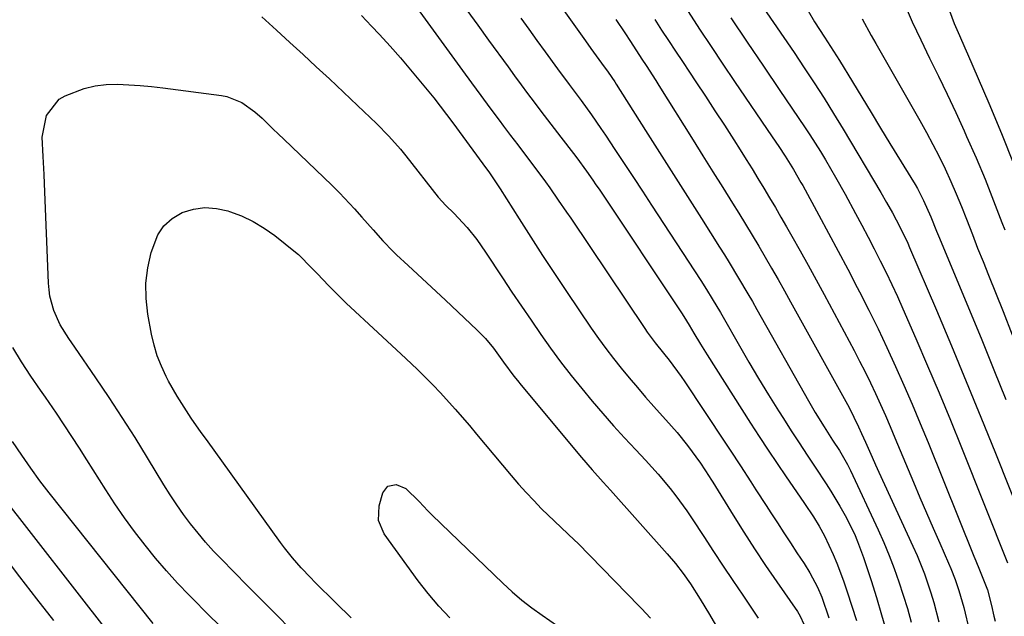
# Model space of a CAD drawing. Units: inches. Extents: x 1846801 to 1852104, y 410597 to 415960.
# Drawn here: x 1849298 to 1849522, y 410993 to 411129 of the extents above; entities that cross this region are included whole.
import ezdxf

# ---------------------------------------------------------------- set-up
doc = ezdxf.new("R2010")
doc.units = ezdxf.units.IN
doc.header["$MEASUREMENT"] = 0
doc.layers.add('7', color=7, linetype='Continuous')
doc.layers.add('8', color=7, linetype='Continuous')

msp = doc.modelspace()

# ---------------------------------------------------------------- linework, layer by layer
at = {"layer": '7', "color": 18}
for points in [[(1849387.27, 411133.52, 1836), (1849398.8, 411117.7, 1836), (1849400.87, 411114.87, 1836), (1849402.95, 411112.04, 1836), (1849405.04, 411109.23, 1836), (1849407.14, 411106.42, 1836), (1849408.16, 411105.05, 1836), (1849409.75, 411102.93, 1836), (1849411.35, 411100.81, 1836), (1849412.94, 411098.7, 1836), (1849415.7, 411095.02, 1836), (1849417.69, 411092.33, 1836), (1849418.66, 411090.96, 1836), (1849420.58, 411088.22, 1836), (1849422.47, 411085.45, 1836), (1849423.41, 411084.07, 1836), (1849440.25, 411059.01, 1836), (1849440.82, 411058.17, 1836), (1849442.65, 411055.74, 1836), (1849444.54, 411053.36, 1836), (1849445.8, 411051.76, 1836), (1849448.5, 411048.07, 1836), (1849449.36, 411046.81, 1836), (1849458.46, 411033.09, 1836), (1849459.65, 411031.3, 1836), (1849462.02, 411027.69, 1836), (1849464.36, 411024.08, 1836), (1849465.53, 411022.27, 1836), (1849467.87, 411018.65, 1836), (1849468.94, 411017.01, 1836), (1849470.41, 411014.73, 1836), (1849471.89, 411012.46, 1836), (1849473.38, 411010.2, 1836), (1849474.87, 411007.93, 1836), (1849476.51, 411005.47, 1836), (1849477.81, 411003.38, 1836), (1849479.55, 411000.11, 1836), (1849480.51, 410997.85, 1836), (1849482.1, 410993.13, 1836)], [(1849499.24, 411133.01, 1814), (1849501.09, 411128.81, 1814), (1849503.03, 411124.66, 1814), (1849505.03, 411120.53, 1814), (1849507.05, 411116.41, 1814), (1849509.04, 411112.28, 1814), (1849510.98, 411108.12, 1814), (1849512.9, 411103.95, 1814), (1849513.47, 411102.67, 1814), (1849515.6, 411097.83, 1814), (1849517.65, 411092.96, 1814), (1849519.61, 411088.04, 1814), (1849521.49, 411083.1, 1814), (1849522.12, 411081.4, 1814)], [(1849375.83, 411130.23, 1838), (1849378.1, 411127.8, 1838), (1849379.92, 411125.87, 1838), (1849382.33, 411123.25, 1838), (1849384.7, 411120.59, 1838), (1849387.01, 411117.88, 1838), (1849389.28, 411115.14, 1838), (1849390.77, 411113.29, 1838), (1849392.25, 411111.44, 1838), (1849395.15, 411107.68, 1838), (1849396.57, 411105.77, 1838), (1849403.44, 411096.47, 1838), (1849404.95, 411094.37, 1838), (1849407.33, 411090.78, 1838), (1849411.66, 411083.9, 1838), (1849414.31, 411079.75, 1838), (1849416.98, 411075.61, 1838), (1849419.69, 411071.5, 1838), (1849422.43, 411067.4, 1838), (1849428.08, 411059.05, 1838), (1849429.71, 411056.71, 1838), (1849431.38, 411054.4, 1838), (1849433.12, 411052.14, 1838), (1849434.9, 411049.91, 1838), (1849436.73, 411047.71, 1838), (1849438.58, 411045.53, 1838), (1849440.45, 411043.38, 1838), (1849442.34, 411041.23, 1838), (1849446.37, 411036.71, 1838), (1849447.61, 411035.28, 1838), (1849450.01, 411032.33, 1838), (1849452.97, 411028.34, 1838), (1849454.94, 411025.27, 1838), (1849455.32, 411024.65, 1838), (1849455.71, 411024.03, 1838), (1849460.36, 411016.46, 1838), (1849462.77, 411012.63, 1838), (1849465.21, 411008.82, 1838), (1849467.72, 411005.05, 1838), (1849470.27, 411001.31, 1838), (1849474.97, 410994.54, 1838), (1849475.62, 410993.52, 1838), (1849476.46, 410991.69, 1838)], [(1849399.8, 411131.43, 1834), (1849402.26, 411128, 1834), (1849404.74, 411124.58, 1834), (1849409.15, 411118.51, 1834), (1849410.63, 411116.49, 1834), (1849412.12, 411114.47, 1834), (1849413.61, 411112.47, 1834), (1849415.12, 411110.47, 1834), (1849416.63, 411108.47, 1834), (1849418.15, 411106.48, 1834), (1849419.67, 411104.49, 1834), (1849421.19, 411102.5, 1834), (1849424.05, 411098.79, 1834), (1849424.81, 411097.79, 1834), (1849427.02, 411094.77, 1834), (1849428.45, 411092.72, 1834), (1849429.16, 411091.69, 1834), (1849429.85, 411090.65, 1834), (1849448.77, 411062.32, 1834), (1849449.77, 411060.73, 1834), (1849450.35, 411059.76, 1834), (1849451.43, 411057.91, 1834), (1849452.91, 411055.42, 1834), (1849454.44, 411052.96, 1834), (1849464.29, 411037.45, 1834), (1849466.28, 411034.36, 1834), (1849468.3, 411031.28, 1834), (1849470.35, 411028.22, 1834), (1849472.42, 411025.18, 1834), (1849475.59, 411020.61, 1834), (1849476.61, 411019.12, 1834), (1849478.63, 411016.14, 1834), (1849479.95, 411014, 1834), (1849481.12, 411011.78, 1834), (1849483.13, 411007.51, 1834), (1849483.97, 411005.55, 1834), (1849485.44, 411001.56, 1834), (1849486.27, 410999.06, 1834), (1849487.34, 410995.78, 1834), (1849488.39, 410992.49, 1834)], [(1849412.08, 411129.63, 1832), (1849413.9, 411127.07, 1832), (1849415.74, 411124.52, 1832), (1849417.58, 411121.98, 1832), (1849420.39, 411118.11, 1832), (1849423.08, 411114.5, 1832), (1849425.77, 411110.88, 1832), (1849428.16, 411107.57, 1832), (1849430.28, 411104.51, 1832), (1849431.32, 411102.97, 1832), (1849433.47, 411099.73, 1832), (1849435.56, 411096.55, 1832), (1849437.66, 411093.38, 1832), (1849439.74, 411090.2, 1832), (1849441.82, 411087.01, 1832), (1849452.99, 411069.89, 1832), (1849454.31, 411067.83, 1832), (1849455.59, 411065.75, 1832), (1849457.45, 411062.6, 1832), (1849458.06, 411061.54, 1832), (1849461.78, 411055.04, 1832), (1849463.96, 411051.3, 1832), (1849466.16, 411047.58, 1832), (1849468.42, 411043.88, 1832), (1849470.71, 411040.21, 1832), (1849471.81, 411038.47, 1832), (1849473.58, 411035.69, 1832), (1849475.37, 411032.92, 1832), (1849477.17, 411030.17, 1832), (1849479, 411027.43, 1832), (1849481.54, 411023.6, 1832), (1849482.61, 411021.92, 1832), (1849484.66, 411018.51, 1832), (1849485.85, 411016.42, 1832), (1849487.95, 411012.2, 1832), (1849488.68, 411010.5, 1832), (1849490.02, 411006.88, 1832), (1849491.72, 411001.59, 1832), (1849492.94, 410997.72, 1832), (1849494.12, 410993.83, 1832), (1849495.24, 410989.92, 1832)], [(1849450.13, 411131.15, 1824), (1849452.74, 411127.14, 1824), (1849455.37, 411123.15, 1824), (1849458.03, 411119.17, 1824), (1849460.7, 411115.21, 1824), (1849469.26, 411102.59, 1824), (1849470.74, 411100.39, 1824), (1849472.19, 411098.17, 1824), (1849474.05, 411095.2, 1824), (1849475.76, 411092.24, 1824), (1849476.18, 411091.49, 1824), (1849479.82, 411084.8, 1824), (1849482.04, 411080.69, 1824), (1849484.25, 411076.58, 1824), (1849486.43, 411072.45, 1824), (1849488.59, 411068.32, 1824), (1849489.11, 411067.32, 1824), (1849491.24, 411063.12, 1824), (1849493.33, 411058.9, 1824), (1849495.34, 411054.64, 1824), (1849497.3, 411050.36, 1824), (1849499.21, 411046.05, 1824), (1849501.07, 411041.72, 1824), (1849502.89, 411037.38, 1824), (1849504.68, 411033.02, 1824), (1849515.12, 411007.14, 1824), (1849515.54, 411006.11, 1824), (1849516.39, 411004.07, 1824), (1849518.21, 410999.49, 1824), (1849519.09, 410995.91, 1824), (1849519.65, 410993.52, 1824), (1849519.92, 410992.32, 1824)], [(1849459.8, 411129.65, 1822), (1849463.53, 411124.16, 1822), (1849467.25, 411118.67, 1822), (1849470.96, 411113.18, 1822), (1849476.56, 411104.91, 1822), (1849477.8, 411103.04, 1822), (1849480.2, 411099.25, 1822), (1849481.37, 411097.33, 1822), (1849483.62, 411093.44, 1822), (1849485.81, 411089.52, 1822), (1849488.2, 411085.12, 1822), (1849489.63, 411082.46, 1822), (1849491.05, 411079.79, 1822), (1849492.43, 411077.1, 1822), (1849493.81, 411074.41, 1822), (1849495.14, 411071.7, 1822), (1849496.45, 411068.98, 1822), (1849497.71, 411066.23, 1822), (1849498.94, 411063.47, 1822), (1849501.91, 411056.68, 1822), (1849504.58, 411050.51, 1822), (1849507.2, 411044.31, 1822), (1849509.76, 411038.09, 1822), (1849512.28, 411031.86, 1822), (1849522.74, 411005.62, 1822)], [(1849477.43, 411131.29, 1818), (1849478.9, 411128.78, 1818), (1849481.16, 411125.27, 1818), (1849482.54, 411123.16, 1818), (1849483.89, 411121.03, 1818), (1849484.55, 411119.96, 1818), (1849487.5, 411115.11, 1818), (1849489.63, 411111.6, 1818), (1849491.76, 411108.1, 1818), (1849493.89, 411104.6, 1818), (1849496.02, 411101.1, 1818), (1849501.74, 411091.72, 1818), (1849502.26, 411090.84, 1818), (1849503.69, 411088.13, 1818), (1849505.33, 411084.39, 1818), (1849506.65, 411081.12, 1818), (1849507.07, 411080.09, 1818), (1849514.11, 411063.14, 1818), (1849516.9, 411056.36, 1818), (1849519.67, 411049.58, 1818), (1849522.42, 411042.79, 1818)], [(1849489.69, 411129.47, 1816), (1849491.73, 411125.69, 1816), (1849492.78, 411123.82, 1816), (1849502.8, 411106.33, 1816), (1849504.32, 411103.62, 1816), (1849505.79, 411100.87, 1816), (1849507.19, 411098.1, 1816), (1849508.55, 411095.29, 1816), (1849509.84, 411092.46, 1816), (1849511.09, 411089.61, 1816), (1849512.28, 411086.74, 1816), (1849513.43, 411083.84, 1816), (1849514.77, 411080.37, 1816), (1849515.97, 411077.28, 1816), (1849517.19, 411074.2, 1816), (1849518.41, 411071.11, 1816), (1849521.74, 411062.82, 1816), (1849523.86, 411057.53, 1816)], [(1849509.54, 411131.25, 1812), (1849510.65, 411128.43, 1812), (1849511.87, 411125.65, 1812), (1849513.09, 411122.88, 1812), (1849513.69, 411121.49, 1812), (1849518.5, 411110.29, 1812), (1849521.41, 411103.32, 1812), (1849524.23, 411096.31, 1812)], [(1849433.71, 411129.33, 1828), (1849435.71, 411126.3, 1828), (1849437.01, 411124.27, 1828), (1849439.62, 411120.26, 1828), (1849440.57, 411118.82, 1828), (1849442.75, 411115.45, 1828), (1849443.47, 411114.31, 1828), (1849451.26, 411101.86, 1828), (1849453.5, 411098.27, 1828), (1849455.75, 411094.67, 1828), (1849457.99, 411091.07, 1828), (1849460.23, 411087.47, 1828), (1849461.62, 411085.23, 1828), (1849463.16, 411082.74, 1828), (1849464.68, 411080.24, 1828), (1849466.18, 411077.73, 1828), (1849467.66, 411075.2, 1828), (1849469.12, 411072.67, 1828), (1849470.57, 411070.13, 1828), (1849472.01, 411067.58, 1828), (1849473.43, 411065.02, 1828), (1849486.73, 411040.96, 1828), (1849488.9, 411036.58, 1828), (1849489.57, 411035.09, 1828), (1849490.43, 411033.12, 1828), (1849491.96, 411029.67, 1828), (1849492.74, 411027.95, 1828), (1849493.52, 411026.24, 1828), (1849501.26, 411009.4, 1828), (1849502.18, 411007.32, 1828), (1849503.87, 411003.1, 1828), (1849505.36, 410998.8, 1828), (1849506.02, 410996.62, 1828), (1849507.16, 410992.22, 1828)], [(1849442.54, 411129.32, 1826), (1849444.09, 411126.9, 1826), (1849445.66, 411124.5, 1826), (1849447.23, 411122.1, 1826), (1849448.81, 411119.71, 1826), (1849450.4, 411117.32, 1826), (1849451.9, 411115.09, 1826), (1849454.07, 411111.82, 1826), (1849456.23, 411108.54, 1826), (1849458.36, 411105.24, 1826), (1849460.48, 411101.94, 1826), (1849461.95, 411099.62, 1826), (1849463.31, 411097.46, 1826), (1849464.67, 411095.29, 1826), (1849466.01, 411093.12, 1826), (1849467.34, 411090.94, 1826), (1849468.65, 411088.75, 1826), (1849469.96, 411086.55, 1826), (1849471.24, 411084.34, 1826), (1849472.5, 411082.13, 1826), (1849473.72, 411079.97, 1826), (1849475.58, 411076.67, 1826), (1849477.41, 411073.36, 1826), (1849479.23, 411070.03, 1826), (1849481.03, 411066.7, 1826), (1849487.86, 411053.96, 1826), (1849489.13, 411051.53, 1826), (1849490.38, 411049.09, 1826), (1849491.57, 411046.63, 1826), (1849492.74, 411044.15, 1826), (1849493.88, 411041.65, 1826), (1849494.99, 411039.15, 1826), (1849496.08, 411036.64, 1826), (1849497.15, 411034.11, 1826), (1849501.37, 411024.01, 1826), (1849502.85, 411020.52, 1826), (1849504.33, 411017.03, 1826), (1849505.84, 411013.55, 1826), (1849507.36, 411010.08, 1826), (1849509.35, 411005.59, 1826), (1849509.87, 411004.35, 1826), (1849510.85, 411001.86, 1826), (1849511.73, 410999.33, 1826), (1849512.47, 410996.77, 1826), (1849512.8, 410995.47, 1826), (1849514.09, 410990.03, 1826)], [(1849359.74, 410990.49, 1842), (1849356.49, 410993.78, 1842), (1849353.24, 410997.06, 1842), (1849349.99, 411000.35, 1842), (1849346.74, 411003.63, 1842), (1849344.04, 411006.37, 1842), (1849342.18, 411008.32, 1842), (1849340.37, 411010.32, 1842), (1849338.64, 411012.39, 1842), (1849336.97, 411014.5, 1842), (1849335.36, 411016.66, 1842), (1849333.81, 411018.87, 1842), (1849332.33, 411021.12, 1842), (1849330.89, 411023.4, 1842), (1849327.16, 411029.56, 1842), (1849324.31, 411034.17, 1842), (1849321.41, 411038.75, 1842), (1849318.43, 411043.28, 1842), (1849315.4, 411047.77, 1842), (1849310.62, 411054.7, 1842), (1849309.26, 411056.71, 1842), (1849307.29, 411059.77, 1842), (1849305.83, 411063.07, 1842), (1849304.97, 411066.37, 1842), (1849304.77, 411067.81, 1842), (1849304.65, 411069.27, 1842), (1849303.75, 411091.97, 1842), (1849303.66, 411094.02, 1842), (1849303.43, 411098.12, 1842), (1849303.21, 411102.56, 1842), (1849304.15, 411107.45, 1842), (1849307.04, 411111.14, 1842), (1849308.44, 411111.95, 1842), (1849312.76, 411113.6, 1842), (1849315.23, 411114.22, 1842), (1849317.75, 411114.51, 1842), (1849320.32, 411114.58, 1842), (1849322.91, 411114.45, 1842), (1849325.5, 411114.27, 1842), (1849328.09, 411114.02, 1842), (1849330.67, 411113.72, 1842), (1849344, 411112, 1842), (1849345.2, 411111.77, 1842), (1849348.58, 411110.44, 1842), (1849351.57, 411108.31, 1842), (1849353.2, 411106.81, 1842), (1849355.68, 411104.42, 1842)], [(1849355.68, 411104.42, 1842), (1849356.92, 411103.22, 1842), (1849358.17, 411102.03, 1842), (1849369.05, 411091.58, 1842), (1849370.82, 411089.82, 1842), (1849374.27, 411086.2, 1842), (1849375.93, 411084.33, 1842), (1849378.48, 411081.4, 1842), (1849380.69, 411078.9, 1842), (1849383.01, 411076.5, 1842), (1849383.82, 411075.73, 1842), (1849386.44, 411073.33, 1842), (1849388.56, 411071.37, 1842), (1849390.68, 411069.4, 1842), (1849392.79, 411067.42, 1842), (1849394.9, 411065.44, 1842), (1849402.09, 411058.64, 1842), (1849404, 411056.67, 1842), (1849405.82, 411054.46, 1842), (1849408.15, 411051.31, 1842), (1849410.47, 411048.14, 1842), (1849411.28, 411047.12, 1842), (1849412.11, 411046.1, 1842), (1849425.87, 411029.59, 1842), (1849428.3, 411026.77, 1842), (1849430.78, 411024, 1842), (1849431.61, 411023.08, 1842), (1849432.43, 411022.16, 1842), (1849445.37, 411007.65, 1842), (1849447.23, 411005.46, 1842), (1849448.98, 411003.18, 1842), (1849450.64, 411000.83, 1842), (1849452.88, 410997.37, 1842), (1849455.01, 410993.84, 1842), (1849458.47, 410987.88, 1842)], [(1849373.49, 410993.11, 1844), (1849370.02, 410996.51, 1844), (1849365.24, 411001.26, 1844), (1849364.19, 411002.32, 1844), (1849362.14, 411004.5, 1844), (1849360.17, 411006.75, 1844), (1849358.31, 411009.08, 1844), (1849357.42, 411010.28, 1844), (1849340.54, 411033.68, 1844), (1849339.38, 411035.3, 1844), (1849337.12, 411038.56, 1844), (1849336.01, 411040.2, 1844), (1849333.9, 411043.56, 1844), (1849331.96, 411047.01, 1844), (1849331.4, 411048.06, 1844), (1849330.31, 411050.38, 1844), (1849329.37, 411052.75, 1844), (1849328.65, 411055.19, 1844), (1849328.08, 411057.69, 1844), (1849327.26, 411062.24, 1844), (1849326.87, 411065.77, 1844), (1849326.8, 411069.29, 1844), (1849327.22, 411072.79, 1844), (1849327.96, 411076.27, 1844), (1849329.48, 411080.27, 1844), (1849330.88, 411082.36, 1844), (1849332.8, 411084, 1844), (1849335.06, 411085.34, 1844), (1849337.63, 411086.1, 1844), (1849340.22, 411086.48, 1844), (1849342.83, 411086.31, 1844), (1849345.46, 411085.76, 1844), (1849345.81, 411085.64, 1844), (1849348.56, 411084.59, 1844), (1849351.2, 411083.35, 1844)], [(1849351.2, 411083.35, 1844), (1849353.69, 411081.83, 1844), (1849356.09, 411080.13, 1844), (1849360.85, 411076.37, 1844), (1849361.51, 411075.81, 1844), (1849364.56, 411072.73, 1844), (1849365.74, 411071.46, 1844), (1849368.39, 411068.65, 1844), (1849371.02, 411066.02, 1844), (1849372.37, 411064.74, 1844), (1849379.57, 411058.07, 1844), (1849381.68, 411056.11, 1844), (1849383.79, 411054.14, 1844), (1849385.89, 411052.16, 1844), (1849388.56, 411049.63, 1844), (1849392.09, 411046.13, 1844), (1849393.8, 411044.32, 1844), (1849397.13, 411040.62, 1844), (1849400.39, 411036.86, 1844), (1849401.99, 411034.95, 1844), (1849409.89, 411025.49, 1844), (1849411.55, 411023.55, 1844), (1849413.25, 411021.64, 1844), (1849415.01, 411019.79, 1844), (1849416.8, 411017.96, 1844), (1849419.69, 411015.11, 1844), (1849422.78, 411012.27, 1844), (1849424.29, 411010.83, 1844), (1849425.03, 411010.09, 1844), (1849439, 410995.76, 1844), (1849439.52, 410995.22, 1844), (1849441.55, 410993.06, 1844)], [(1849328.43, 410991.86, 1838), (1849304.82, 411021.54, 1838), (1849303.73, 411022.93, 1838), (1849302.66, 411024.33, 1838), (1849300.61, 411027.2, 1838), (1849298.6, 411030.11, 1838), (1849296.47, 411033.25, 1838)], [(1849318.92, 410989.03, 1836), (1849292.95, 411022.24, 1836)], [(1849395.93, 410993.12, 1846), (1849393.38, 410995.79, 1846), (1849391.01, 410998.62, 1846), (1849388.74, 411001.55, 1846), (1849380.99, 411012.24, 1846), (1849379.68, 411015.3, 1846), (1849379.84, 411018.61, 1846), (1849380.66, 411021.59, 1846), (1849381.82, 411023.12, 1846), (1849383.7, 411023.43, 1846), (1849385.89, 411022.56, 1846), (1849388.92, 411019.6, 1846), (1849390.9, 411017.48, 1846), (1849391.93, 411016.46, 1846), (1849407.95, 411000.98, 1846), (1849410.08, 410999.03, 1846), (1849412.27, 410997.15, 1846), (1849414.55, 410995.39, 1846), (1849416.9, 410993.7, 1846), (1849420.42, 410991.26, 1846)], [(1849305.85, 410992.49, 1834), (1849301.97, 410997.45, 1834), (1849298.14, 411002.44, 1834), (1849291.39, 411011.34, 1834)]]:
    msp.add_polyline3d(points, dxfattribs=at)
at = {"layer": '8', "color": 18}
for points in [[(1849408.81, 411149.69, 1830), (1849426.77, 411124.42, 1830), (1849427.99, 411122.72, 1830), (1849430.45, 411119.33, 1830), (1849431.94, 411117.31, 1830), (1849433.42, 411115.14, 1830), (1849433.76, 411114.61, 1830), (1849440.43, 411104.05, 1830), (1849443.6, 411099.04, 1830), (1849446.77, 411094.04, 1830), (1849449.95, 411089.03, 1830), (1849453.13, 411084.03, 1830), (1849457.28, 411077.52, 1830), (1849458.38, 411075.77, 1830), (1849459.47, 411074.01, 1830), (1849461.61, 411070.46, 1830), (1849463.71, 411066.89, 1830), (1849464.74, 411065.1, 1830), (1849465.76, 411063.29, 1830), (1849477.48, 411042.52, 1830), (1849479.04, 411039.83, 1830), (1849481.04, 411036.56, 1830), (1849482.98, 411033.55, 1830), (1849484.55, 411031.17, 1830), (1849486.39, 411028, 1830), (1849487.04, 411026.68, 1830), (1849493.31, 411013.15, 1830), (1849494.61, 411010.23, 1830), (1849495.85, 411007.29, 1830), (1849496.99, 411004.31, 1830), (1849498.07, 411001.3, 1830), (1849499.06, 410998.26, 1830), (1849500, 410995.21, 1830), (1849500.84, 410992.13, 1830)], [(1849467.2, 411132.01, 1820), (1849469.56, 411128.61, 1820), (1849471.91, 411125.21, 1820), (1849474.23, 411121.78, 1820), (1849476.53, 411118.34, 1820), (1849478.8, 411114.88, 1820), (1849481.03, 411111.4, 1820), (1849483.2, 411107.88, 1820), (1849485.35, 411104.34, 1820), (1849493.93, 411089.91, 1820), (1849495.27, 411087.63, 1820), (1849496.57, 411085.32, 1820), (1849498.31, 411082.08, 1820), (1849500.07, 411078.37, 1820), (1849500.48, 411077.43, 1820), (1849506.58, 411063.15, 1820), (1849510.01, 411055.05, 1820), (1849513.39, 411046.93, 1820), (1849516.72, 411038.79, 1820), (1849520.01, 411030.63, 1820), (1849526.12, 411015.31, 1820)], [(1849353.14, 411129.91, 1840), (1849356.51, 411126.85, 1840), (1849359.52, 411124.1, 1840), (1849362.54, 411121.33, 1840), (1849365.53, 411118.56, 1840), (1849368.52, 411115.77, 1840), (1849374.94, 411109.76, 1840), (1849377.83, 411107.02, 1840)], [(1849377.83, 411107.02, 1840), (1849379.25, 411105.62, 1840), (1849382.04, 411102.78, 1840), (1849384.67, 411099.8, 1840), (1849385.93, 411098.26, 1840), (1849393.29, 411088.9, 1840), (1849395, 411086.96, 1840), (1849396.84, 411085.24, 1840), (1849399.84, 411081.95, 1840), (1849402.03, 411079.23, 1840), (1849404.04, 411076.38, 1840), (1849407.91, 411070.5, 1840), (1849410.05, 411067.27, 1840), (1849412.21, 411064.04, 1840), (1849414.39, 411060.84, 1840), (1849416.58, 411057.64, 1840), (1849418.82, 411054.48, 1840), (1849421.12, 411051.36, 1840), (1849423.5, 411048.31, 1840), (1849425.94, 411045.29, 1840), (1849428.3, 411042.47, 1840), (1849430.72, 411039.62, 1840), (1849433.17, 411036.81, 1840), (1849435.68, 411034.05, 1840), (1849438.23, 411031.32, 1840), (1849440.44, 411029, 1840), (1849443.31, 411025.85, 1840), (1849446.03, 411022.58, 1840), (1849447.33, 411020.89, 1840), (1849449.82, 411017.44, 1840), (1849451.01, 411015.68, 1840), (1849453.67, 411011.6, 1840), (1849455.87, 411008.25, 1840), (1849458.07, 411004.91, 1840), (1849460.3, 411001.58, 1840), (1849462.54, 410998.26, 1840), (1849465.15, 410994.4, 1840), (1849466.08, 410993.01, 1840)], [(1849343.8, 410991.05, 1840), (1849340.65, 410994.19, 1840), (1849337.52, 410997.35, 1840), (1849336.6, 410998.29, 1840), (1849333.99, 411001.04, 1840), (1849331.44, 411003.83, 1840), (1849328.98, 411006.71, 1840), (1849326.59, 411009.64, 1840), (1849324.18, 411012.78, 1840), (1849321.91, 411015.88, 1840), (1849319.74, 411019.05, 1840), (1849317.64, 411022.27, 1840), (1849313.38, 411029.06, 1840), (1849311.67, 411031.74, 1840), (1849309.95, 411034.41, 1840), (1849308.19, 411037.06, 1840), (1849306.42, 411039.7, 1840), (1849303.93, 411043.36, 1840), (1849302.84, 411044.96, 1840), (1849300.65, 411048.14, 1840), (1849298.52, 411051.35, 1840), (1849296.5, 411054.64, 1840)]]:
    msp.add_polyline3d(points, dxfattribs=at)

doc.saveas('drawing.dxf')
